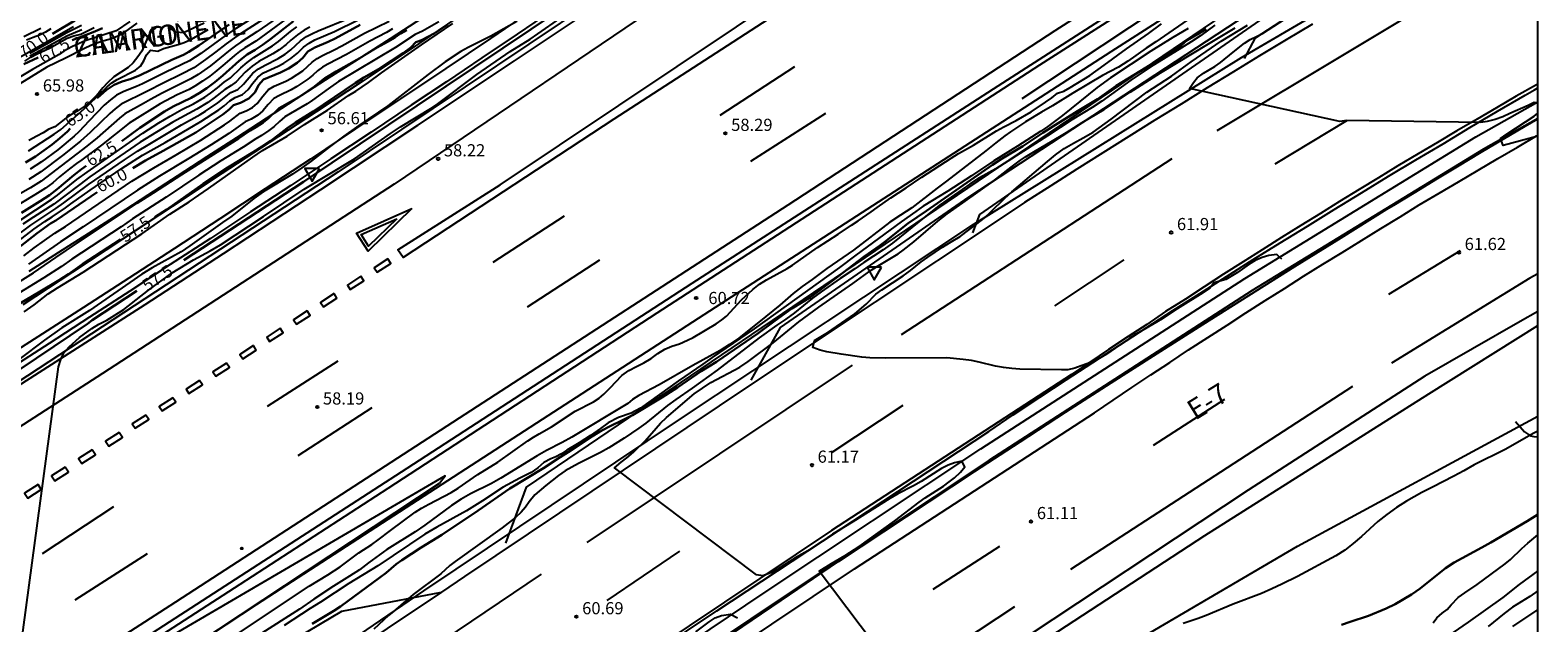
# Model space of a CAD drawing. Units: millimetres. Extents: x 587294 to 587645, y 4795540 to 4795791.
# Drawn here: x 587551 to 587644, y 4795596 to 4795633 of the extents above; entities that cross this region are included whole.
import ezdxf

# ---------------------------------------------------------------- set-up
doc = ezdxf.new("R2010")
doc.units = ezdxf.units.MM
for name, color, linetype in [('010106', 9, 'Continuous'), ('020104', 34, 'Continuous'), ('020204', 9, 'Continuous'), ('020307', 24, 'Continuous'), ('020308', 9, 'Continuous'), ('060102', 9, 'Continuous'), ('060113', 4, 'Continuous'), ('060119', 9, 'Continuous'), ('060302', 9, 'Continuous'), ('080306', 9, 'Continuous'), ('080312', 8, 'Continuous'), ('260101', 9, 'Continuous'), ('260205', 9, 'Continuous'), ('270204', 9, 'Continuous')]:
    doc.layers.add(name, color=color, linetype=linetype)
doc.layers.add('020105', color=24, linetype='Continuous', lineweight=30)
doc.styles.add('ARIAL', font='ARIAL.TTF', dxfattribs={"height": 1})
doc.styles.add('ARIALI', font='ARIALI.TTF', dxfattribs={"height": 1})

# ---------------------------------------------------------------- blocks, each defined once
blk = doc.blocks.new('REIND')
blk.add_circle((0, 0), 0.055)
blk = doc.blocks.new('COTAPU')
blk.add_circle((0, 0), 0.075)
blk = doc.blocks.new('SETRA')
at = {"linetype": 'Continuous'}
blk.add_lwpolyline([(0.451, 0.26), (-0.45, 0.26), (-0.001, -0.52)], close=True, dxfattribs=at)

msp = doc.modelspace()

# ---------------------------------------------------------------- linework, layer by layer
at = {"layer": '010106', "flags": 128}
msp.add_lwpolyline([(587294.043, 4795540.081), (587644.033, 4795540.073), (587644.038, 4795790.066), (587294.048, 4795790.074)], close=True, dxfattribs=at)
at = {"layer": '020104', "flags": 128}
for points, elevation in [([(587612.188, 4795628.617), (587635.378, 4795643.991), (587636.344, 4795644.492), (587644.035, 4795649.354)], 59.5), ([(587644.035, 4795646.917), (587643.673, 4795646.688), (587581.558, 4795604.647), (587580.283, 4795601.193)], 60.5), ([(587595.462, 4795611.239), (587597.258, 4795614.486), (587608.929, 4795622.556), (587644.035, 4795645.592)], 61), ([(587609.143, 4795620.331), (587609.579, 4795621.474), (587636.526, 4795640.132), (587638.632, 4795641.385), (587640.37, 4795642.47), (587641.409, 4795643.165), (587644.035, 4795644.75)], 61.5), ([(587625.922, 4795631.089), (587626.594, 4795632.358), (587644.035, 4795643.699)], 62), ([(587548.767, 4795619.173), (587550.967, 4795620.813), (587552.517, 4795621.833), (587553.017, 4795622.183), (587554.537, 4795623.313), (587556.747, 4795624.833), (587557.557, 4795625.363), (587558.217, 4795625.773), (587560.277, 4795626.993), (587561.427, 4795627.633), (587561.767, 4795627.843), (587562.517, 4795628.353), (587563.317, 4795628.993), (587563.757, 4795629.182), (587564.097, 4795629.512), (587564.687, 4795630.182), (587565.027, 4795630.442), (587565.437, 4795630.682), (587566.237, 4795631.092), (587566.677, 4795631.362), (587567.027, 4795631.632), (587567.627, 4795632.172), (587567.997, 4795632.442), (587568.357, 4795632.632), (587568.717, 4795632.792), (587570.637, 4795633.582)], 61), ([(587566.517, 4795633.822), (587564.937, 4795632.742), (587563.937, 4795632.102), (587563.607, 4795631.872), (587563.287, 4795631.632), (587562.057, 4795630.632), (587561.307, 4795630.103), (587560.857, 4795629.833), (587559.077, 4795628.953), (587558.367, 4795628.563), (587557.937, 4795628.303), (587556.777, 4795627.673), (587556.437, 4795627.403), (587555.077, 4795626.203), (587554.437, 4795625.673), (587551.617, 4795623.513), (587550.957, 4795623.103), (587549.287, 4795622.173)], 63.5), ([(587566.717, 4795633.512), (587565.177, 4795632.382), (587564.857, 4795632.162), (587564.187, 4795631.752), (587563.867, 4795631.522), (587563.547, 4795631.272), (587562.947, 4795630.752), (587562.337, 4795630.252), (587562.017, 4795630.003), (587561.567, 4795629.683), (587561.097, 4795629.383), (587560.747, 4795629.183), (587560.017, 4795628.843), (587559.317, 4795628.483), (587558.967, 4795628.283), (587557.037, 4795627.093), (587555.337, 4795625.743), (587554.117, 4795624.833), (587553.797, 4795624.613), (587553.357, 4795624.273), (587552.747, 4795623.783), (587552.327, 4795623.423), (587551.877, 4795623.093), (587551.227, 4795622.673), (587549.547, 4795621.673)], 63), ([(587557.077, 4795633.373), (587556.247, 4795632.803), (587554.317, 4795632.173), (587553.507, 4795631.813), (587553.008, 4795631.533), (587552.718, 4795631.333), (587551.068, 4795630.403), (587549.578, 4795629.513)], 67), ([(587549.757, 4795590.324), (587552.687, 4795612.073), (587552.827, 4795612.513), (587553.017, 4795612.933), (587553.337, 4795613.293), (587553.977, 4795613.873), (587554.747, 4795614.433), (587555.177, 4795614.693), (587555.657, 4795614.943), (587556.707, 4795615.613), (587558.247, 4795616.793), (587559.707, 4795617.863), (587561.017, 4795618.673), (587562.047, 4795619.223), (587562.677, 4795619.603), (587565.337, 4795621.333), (587567.857, 4795623.023), (587570.967, 4795624.902), (587573.187, 4795626.462), (587573.797, 4795626.872), (587575.767, 4795628.062), (587576.097, 4795628.282), (587578.507, 4795630.102), (587580.577, 4795631.512), (587581.817, 4795632.292), (587583.707, 4795633.602)], 58), ([(587549.907, 4795619.603), (587551.147, 4795620.553), (587551.827, 4795621.023), (587552.287, 4795621.313), (587553.117, 4795621.873), (587553.447, 4795622.123), (587554.637, 4795622.963), (587556.547, 4795624.273), (587557.877, 4795625.133), (587559.257, 4795625.913), (587561.467, 4795627.203), (587562.587, 4795627.923), (587562.907, 4795628.163), (587563.257, 4795628.473), (587563.597, 4795628.673), (587564.037, 4795628.862), (587564.387, 4795629.182), (587564.667, 4795629.552), (587564.987, 4795629.932), (587565.337, 4795630.202), (587566.247, 4795630.612), (587566.587, 4795630.792), (587567.027, 4795631.082), (587567.437, 4795631.422), (587567.817, 4795631.792), (587568.157, 4795632.042), (587568.507, 4795632.232), (587569.727, 4795632.762), (587571.177, 4795633.472)], 60.5), ([(587580.977, 4795633.372), (587579.377, 4795632.462), (587577.987, 4795631.772), (587577.517, 4795631.512), (587576.557, 4795630.892), (587575.517, 4795630.112), (587573.027, 4795628.162), (587571.237, 4795626.952), (587570.297, 4795626.292), (587569.397, 4795625.622), (587568.277, 4795624.753), (587567.717, 4795624.353), (587567.127, 4795623.963), (587565.317, 4795622.853), (587564.737, 4795622.443), (587563.377, 4795621.353), (587562.807, 4795620.963), (587560.797, 4795619.523), (587560.247, 4795619.153), (587558.467, 4795618.183), (587557.817, 4795617.793), (587554.587, 4795615.543), (587552.887, 4795614.463), (587551.807, 4795613.713), (587550.227, 4795612.513)], 57), ([(587550.547, 4795618.923), (587551.177, 4795619.403), (587552.457, 4795620.323), (587553.117, 4795620.733), (587557.217, 4795623.523), (587558.567, 4795624.353), (587559.947, 4795625.143), (587561.467, 4795626.043), (587562.937, 4795626.993), (587563.257, 4795627.213), (587563.897, 4795627.713), (587564.267, 4795627.863), (587564.657, 4795628.073), (587564.957, 4795628.322), (587565.297, 4795628.762), (587565.647, 4795629.182), (587565.997, 4795629.372), (587566.727, 4795629.692), (587567.077, 4795629.872), (587567.427, 4795630.092), (587567.767, 4795630.332), (587568.067, 4795630.592), (587568.337, 4795630.872), (587568.647, 4795631.092), (587568.987, 4795631.282), (587569.707, 4795631.622), (587570.177, 4795631.872), (587571.587, 4795632.662), (587573.107, 4795633.392)], 59.5), ([(587566.317, 4795634.132), (587563.687, 4795632.462), (587563.027, 4795631.992), (587562.397, 4795631.492), (587561.767, 4795631.022), (587561.037, 4795630.523), (587560.267, 4795630.113), (587559.177, 4795629.593), (587558.127, 4795629.043), (587556.557, 4795628.273), (587556.177, 4795627.983), (587555.857, 4795627.693), (587555.287, 4795627.163), (587554.637, 4795626.523), (587554.047, 4795625.983), (587552.927, 4795625.103), (587551.587, 4795624.093), (587550.857, 4795623.633)], 64), ([(587564.457, 4795633.452), (587563.447, 4795632.812), (587562.767, 4795632.352), (587561.477, 4795631.402), (587560.777, 4795630.943), (587559.307, 4795630.243), (587557.877, 4795629.533), (587557.487, 4795629.353), (587556.717, 4795629.053), (587556.267, 4795628.823), (587555.887, 4795628.543), (587555.507, 4795628.213), (587554.567, 4795627.253), (587553.927, 4795626.573), (587553.647, 4795626.303), (587552.637, 4795625.463), (587551.637, 4795624.713), (587550.927, 4795624.253)], 64.5), ([(587622.926, 4795633.831), (587620.446, 4795632.121), (587619.856, 4795631.731), (587618.716, 4795630.921), (587618.136, 4795630.561), (587617.146, 4795630.041), (587615.316, 4795628.951), (587614.056, 4795628.171), (587613.386, 4795627.781), (587612.406, 4795627.182), (587611.466, 4795626.562), (587611.126, 4795626.322), (587610.556, 4795625.882), (587609.956, 4795625.392), (587607.526, 4795623.522), (587606.936, 4795623.092), (587605.386, 4795621.872), (587604.686, 4795621.432), (587604.026, 4795620.992), (587601.766, 4795619.272), (587600.136, 4795618.142), (587599.226, 4795617.452), (587598.606, 4795617.022), (587598.056, 4795616.592), (587597.226, 4795615.872), (587596.366, 4795615.162), (587594.686, 4795613.832), (587594.126, 4795613.442), (587593.546, 4795613.082), (587591.846, 4795612.152), (587589.776, 4795610.962), (587588.516, 4795610.292), (587588.136, 4795610.043), (587587.836, 4795609.813), (587584.376, 4795607.723), (587583.786, 4795607.393), (587582.826, 4795606.913), (587582.236, 4795606.583), (587580.006, 4795605.193), (587579.426, 4795604.863), (587578.126, 4795604.223), (587577.546, 4795603.893), (587576.956, 4795603.503), (587575.296, 4795602.293), (587574.716, 4795601.893), (587572.946, 4795600.793), (587571.816, 4795599.983), (587571.266, 4795599.553), (587570.646, 4795599.143), (587569.656, 4795598.533), (587568.446, 4795597.733), (587567.556, 4795597.123), (587565.016, 4795595.483)], 59), ([(587644.035, 4795628.313), (587643.805, 4795628.371), (587643.445, 4795628.191), (587642.315, 4795627.691), (587641.875, 4795627.481), (587641.405, 4795627.321), (587640.915, 4795627.201), (587640.525, 4795627.131), (587632.245, 4795627.271), (587631.815, 4795627.201), (587622.535, 4795629.231), (587622.765, 4795629.601), (587622.995, 4795629.901), (587623.385, 4795630.181), (587624.085, 4795630.601), (587624.445, 4795630.851), (587625.215, 4795631.481), (587625.925, 4795632.031), (587626.275, 4795632.251), (587626.665, 4795632.441), (587627.025, 4795632.641), (587629.415, 4795634.171)], 62), ([(587548.208, 4795629.993), (587553.608, 4795633.063)], 69.5), ([(587576.167, 4795633.352), (587575.167, 4795632.772), (587574.707, 4795632.572), (587573.497, 4795631.772), (587569.977, 4795629.662), (587569.327, 4795629.222), (587568.367, 4795628.522), (587568.027, 4795628.302), (587566.997, 4795627.702), (587566.657, 4795627.482), (587566.327, 4795627.202), (587566.007, 4795626.903), (587565.677, 4795626.653), (587565.207, 4795626.333), (587564.867, 4795626.133), (587564.087, 4795625.623), (587562.697, 4795624.773), (587561.337, 4795623.893), (587559.337, 4795622.543), (587557.247, 4795621.193), (587556.547, 4795620.713), (587553.497, 4795618.713), (587552.867, 4795618.263), (587551.767, 4795617.553), (587549.687, 4795616.283)], 58), ([(587549.757, 4795616.993), (587551.137, 4795617.873), (587552.517, 4795618.803), (587553.147, 4795619.253), (587554.197, 4795619.933), (587557.547, 4795622.173), (587558.547, 4795622.803), (587560.287, 4795623.933), (587563.807, 4795626.153), (587564.537, 4795626.653), (587564.897, 4795626.843), (587565.337, 4795627.133), (587565.657, 4795627.383), (587566.317, 4795628.052), (587567.707, 4795628.822), (587568.487, 4795629.352), (587569.147, 4795629.892), (587569.817, 4795630.302), (587571.587, 4795631.302), (587572.367, 4795631.762), (587573.047, 4795632.132), (587573.477, 4795632.392), (587573.817, 4795632.632), (587574.197, 4795632.842)], 58.5), ([(587557.527, 4795633.273), (587556.747, 4795632.723), (587556.297, 4795632.443), (587555.807, 4795632.263), (587555.417, 4795632.163), (587555.047, 4795632.043), (587554.667, 4795631.893), (587554.287, 4795631.713), (587553.117, 4795631.113), (587551.958, 4795630.553), (587550.018, 4795629.353)], 66.5), ([(587550.307, 4795621.123), (587552.257, 4795622.383), (587552.617, 4795622.653), (587553.817, 4795623.623), (587554.447, 4795624.083), (587557.897, 4795626.483), (587558.877, 4795627.113), (587559.567, 4795627.533), (587560.297, 4795627.943), (587561.007, 4795628.293), (587561.707, 4795628.703), (587562.067, 4795628.953), (587562.507, 4795629.283), (587562.917, 4795629.632), (587563.297, 4795629.892), (587563.937, 4795630.512), (587564.327, 4795630.852), (587564.747, 4795631.142), (587565.897, 4795631.862), (587566.267, 4795632.132), (587567.017, 4795632.752), (587567.407, 4795633.052)], 62), ([(587568.197, 4795633.032), (587567.847, 4795632.832), (587567.447, 4795632.552), (587567.027, 4795632.212), (587566.737, 4795631.952), (587566.297, 4795631.622), (587565.907, 4795631.372), (587565.057, 4795630.902), (587564.637, 4795630.612), (587564.207, 4795630.252), (587563.657, 4795629.652), (587563.337, 4795629.422), (587562.947, 4795629.173), (587562.297, 4795628.653), (587561.907, 4795628.383), (587561.217, 4795627.963), (587559.747, 4795627.163), (587557.727, 4795625.923), (587554.617, 4795623.783), (587553.987, 4795623.323), (587552.387, 4795622.103), (587551.137, 4795621.303), (587550.487, 4795620.863)], 61.5), ([(587550.543, 4795632.456), (587551.594, 4795632.954)], 71), ([(587550.567, 4795615.463), (587551.167, 4795615.893), (587552.047, 4795616.563), (587552.617, 4795616.943), (587554.207, 4795617.913), (587557.827, 4795620.273), (587559.557, 4795621.483), (587560.757, 4795622.253), (587561.947, 4795623.063), (587564.677, 4795625.003), (587565.277, 4795625.403), (587566.807, 4795626.293), (587567.877, 4795627.022), (587569.287, 4795627.902), (587570.587, 4795628.802), (587571.037, 4795629.082), (587571.817, 4795629.612), (587572.637, 4795630.212), (587575.097, 4795631.942), (587577.027, 4795633.242)], 57), ([(587550.598, 4795630.933), (587550.978, 4795631.173), (587551.358, 4795631.373), (587552.118, 4795631.733), (587553.218, 4795632.343), (587553.618, 4795632.483), (587554.057, 4795632.593), (587554.877, 4795632.993)], 68), ([(587552.208, 4795632.913), (587551.868, 4795632.713), (587551.498, 4795632.533), (587551.118, 4795632.393), (587550.698, 4795632.213)], 70.5), ([(587550.835, 4795625.388), (587552.418, 4795626.424), (587552.821, 4795626.709), (587554.271, 4795627.983), (587554.559, 4795628.242), (587555.678, 4795629.337), (587555.978, 4795629.582), (587556.293, 4795629.788), (587557.443, 4795630.359), (587557.735, 4795630.615), (587557.944, 4795630.946), (587558.104, 4795631.313), (587558.362, 4795631.609), (587558.82, 4795631.546), (587559.172, 4795631.716), (587560.069, 4795631.959), (587560.436, 4795632.08), (587560.886, 4795632.274), (587561.927, 4795632.871)], 65.5), ([(587573.297, 4795632.922), (587572.937, 4795632.692), (587571.897, 4795632.162), (587570.457, 4795631.342), (587569.317, 4795630.742), (587568.987, 4795630.552), (587568.667, 4795630.322), (587568.387, 4795630.052), (587568.077, 4795629.812), (587567.397, 4795629.352), (587567.047, 4795629.162), (587566.327, 4795628.812), (587565.977, 4795628.612), (587565.637, 4795628.242), (587565.307, 4795627.852), (587564.997, 4795627.603), (587564.577, 4795627.353), (587564.217, 4795627.183), (587563.207, 4795626.463), (587562.107, 4795625.763), (587560.737, 4795624.913), (587558.927, 4795623.823), (587557.557, 4795622.963), (587554.207, 4795620.703), (587552.807, 4795619.783), (587550.837, 4795618.393)], 59), ([(587558.767, 4795633.062), (587558.397, 4795632.763), (587558.197, 4795632.413), (587557.817, 4795631.533), (587557.587, 4795631.183), (587557.297, 4795630.823), (587556.987, 4795630.533), (587556.097, 4795629.963), (587555.707, 4795629.583), (587555.427, 4795629.283), (587555.177, 4795628.973), (587554.907, 4795628.683), (587554.607, 4795628.393), (587554.257, 4795628.123), (587553.897, 4795627.883), (587553.507, 4795627.653), (587553.137, 4795627.403), (587552.447, 4795626.873), (587552.087, 4795626.733), (587551.737, 4795626.493), (587551.337, 4795626.293), (587550.857, 4795626.023)], 66), ([(587554.103, 4795633.129), (587553.194, 4795632.664), (587552.106, 4795632.047), (587550.909, 4795631.395)], 69), ([(587550.909, 4795631.263), (587552.147, 4795631.909), (587553.195, 4795632.497), (587554.113, 4795632.877)], 68.5), ([(587561.667, 4795633.262), (587560.397, 4795632.682), (587559.927, 4795632.722), (587559.567, 4795632.952)], 66), ([(587560.646, 4795593.544), (587568.166, 4795598.543), (587569.316, 4795599.233), (587570.076, 4795599.723), (587571.236, 4795600.583), (587572.036, 4795601.113), (587572.426, 4795601.393), (587573.186, 4795601.973), (587574.716, 4795603.093), (587575.106, 4795603.343), (587575.546, 4795603.593), (587576.936, 4795604.313), (587577.366, 4795604.573), (587578.576, 4795605.433), (587579.806, 4795606.193), (587581.666, 4795607.493), (587582.016, 4795607.723), (587582.366, 4795607.943), (587583.116, 4795608.363), (587584.596, 4795609.333), (587585.726, 4795609.913), (587586.066, 4795610.133), (587586.356, 4795610.383), (587586.746, 4795610.773), (587587.466, 4795611.542), (587587.906, 4795611.842), (587588.376, 4795612.092), (587588.836, 4795612.312), (587589.286, 4795612.572), (587589.686, 4795612.882), (587590.116, 4795613.152), (587590.566, 4795613.332), (587591.026, 4795613.492), (587591.526, 4795613.712), (587591.866, 4795613.882), (587593.296, 4795614.722), (587593.636, 4795614.962), (587593.926, 4795615.202), (587594.866, 4795616.192), (587595.556, 4795616.842), (587595.966, 4795617.172), (587596.406, 4795617.432), (587597.686, 4795618.142), (587598.006, 4795618.342), (587599.546, 4795619.422), (587600.836, 4795620.252), (587601.646, 4795620.812), (587602.056, 4795621.072), (587602.866, 4795621.622), (587603.236, 4795621.902), (587604.076, 4795622.492), (587605.026, 4795623.102), (587605.996, 4795623.772), (587607.806, 4795624.942), (587608.256, 4795625.222), (587609.196, 4795625.742), (587610.616, 4795626.632), (587611.056, 4795626.882), (587611.816, 4795627.272), (587612.746, 4795627.791), (587613.636, 4795628.391), (587614.026, 4795628.671), (587614.366, 4795628.951), (587614.756, 4795629.071), (587615.166, 4795629.301), (587616.366, 4795630.041), (587617.266, 4795630.681), (587618.636, 4795631.691), (587619.986, 4795632.641), (587620.796, 4795633.231)], 58.5), ([(587622.446, 4795632.941), (587621.496, 4795632.381), (587620.146, 4795631.551), (587617.646, 4795629.901), (587616.816, 4795629.301), (587614.676, 4795627.581), (587613.776, 4795626.901), (587613.336, 4795626.602), (587611.906, 4795625.682), (587610.446, 4795624.782), (587609.066, 4795623.852), (587607.596, 4795622.912), (587606.086, 4795621.972), (587605.616, 4795621.652), (587604.716, 4795621.012), (587601.926, 4795618.962), (587600.916, 4795618.202), (587595.636, 4795614.412), (587593.046, 4795612.642), (587592.466, 4795612.222), (587590.976, 4795611.202), (587588.616, 4795609.523), (587588.04, 4795609.208), (587587.272, 4795608.947), (587586.622, 4795608.612), (587586.15, 4795608.256), (587585.538, 4795607.829), (587584.834, 4795607.371), (587584.081, 4795606.933), (587583.746, 4795606.708), (587583.383, 4795606.523), (587583.082, 4795606.4), (587582.645, 4795606.161), (587582.289, 4795605.832), (587581.876, 4795605.553), (587581.166, 4795605.203), (587580.136, 4795604.643), (587578.866, 4795603.793), (587577.876, 4795603.173), (587576.046, 4795602.183), (587575.296, 4795601.743), (587572.396, 4795599.793), (587570.606, 4795598.693), (587568.856, 4795597.543), (587568.226, 4795597.153), (587566.616, 4795596.103)], 59.5), ([(587624.096, 4795633.151), (587623.216, 4795632.501), (587622.636, 4795632.111), (587622.026, 4795631.751), (587620.096, 4795630.561), (587618.896, 4795629.761), (587617.106, 4795628.461), (587616.516, 4795628.071), (587615.266, 4795627.301), (587613.756, 4795626.312), (587610.556, 4795624.292), (587609.566, 4795623.732), (587608.956, 4795623.332), (587607.076, 4795622.022), (587606.236, 4795621.372), (587604.186, 4795619.702), (587603.616, 4795619.282), (587602.406, 4795618.502), (587601.856, 4795618.112), (587600.956, 4795617.512), (587599.786, 4795616.702), (587599.236, 4795616.302), (587598.136, 4795615.392), (587597.606, 4795615.002), (587597.046, 4795614.632), (587595.946, 4795613.852), (587593.366, 4795611.852), (587591.816, 4795610.752), (587590.796, 4795610.052), (587590.296, 4795609.672), (587588.946, 4795608.583), (587588.526, 4795608.273), (587587.606, 4795607.663), (587586.666, 4795607.073), (587586.156, 4795606.783), (587584.786, 4795606.113), (587583.966, 4795605.653), (587583.566, 4795605.373), (587582.776, 4795604.743), (587582.106, 4795604.173), (587581.736, 4795603.743), (587581.526, 4795603.413), (587581.246, 4795603.093), (587580.896, 4795602.773), (587580.076, 4795602.133), (587577.176, 4795600.063), (587576.856, 4795599.813), (587576.286, 4795599.303), (587574.586, 4795598.023), (587574.266, 4795597.763), (587573.366, 4795596.973), (587573.056, 4795596.733), (587572.146, 4795595.883)], 60.5), ([(587605.605, 4795591.583), (587599.665, 4795599.463), (587600.415, 4795599.933), (587601.255, 4795600.423), (587602.125, 4795600.992), (587604.325, 4795602.562), (587605.825, 4795603.722), (587606.205, 4795603.992), (587607.335, 4795604.712), (587607.685, 4795604.962), (587608.005, 4795605.222), (587608.385, 4795605.572), (587608.655, 4795605.902), (587608.475, 4795606.252), (587608.005, 4795606.142), (587607.625, 4795606.002), (587607.215, 4795605.792), (587605.945, 4795604.992), (587605.475, 4795604.732), (587604.505, 4795604.232), (587604.015, 4795603.942), (587601.726, 4795602.502), (587600.486, 4795601.742), (587599.096, 4795600.803), (587598.246, 4795600.333), (587597.056, 4795599.573), (587596.666, 4795599.353), (587596.176, 4795599.183), (587595.776, 4795599.243), (587587.006, 4795605.843), (587587.426, 4795606.193), (587587.786, 4795606.453), (587588.186, 4795606.793), (587588.916, 4795607.503), (587589.866, 4795608.583), (587590.226, 4795608.942), (587591.946, 4795610.402), (587592.956, 4795611.102), (587594.746, 4795612.042), (587595.266, 4795612.402), (587596.816, 4795613.552), (587598.406, 4795614.852), (587599.626, 4795615.752), (587601.726, 4795617.202), (587602.866, 4795618.022), (587603.186, 4795618.232), (587604.526, 4795619.042), (587604.846, 4795619.272), (587605.496, 4795619.782), (587606.986, 4795621.052), (587607.566, 4795621.502), (587608.526, 4795622.192), (587610.386, 4795623.492), (587611.506, 4795624.392), (587612.086, 4795624.812), (587612.406, 4795625.032), (587613.016, 4795625.402), (587613.966, 4795625.952), (587614.926, 4795626.531), (587615.896, 4795627.141), (587617.266, 4795627.951), (587618.866, 4795629.011), (587620.726, 4795630.201), (587623.696, 4795632.001), (587625.355, 4795632.981)], 61), ([(587628.235, 4795618.711), (587627.925, 4795619.001), (587627.435, 4795618.941), (587627.015, 4795618.811), (587626.585, 4795618.621), (587626.205, 4795618.391), (587625.485, 4795617.891), (587624.765, 4795617.462), (587624.025, 4795617.252), (587623.775, 4795616.912), (587623.355, 4795616.622), (587621.755, 4795615.652), (587620.845, 4795615.032), (587619.635, 4795614.332), (587619.215, 4795614.072), (587618.805, 4795613.812), (587617.395, 4795612.842), (587617.055, 4795612.642), (587616.245, 4795612.282), (587615.835, 4795612.122), (587615.435, 4795611.992), (587615.015, 4795611.892), (587614.625, 4795611.872), (587612.055, 4795611.932), (587611.555, 4795611.962), (587611.035, 4795612.022), (587610.555, 4795612.112), (587609.545, 4795612.352), (587609.056, 4795612.452), (587608.556, 4795612.522), (587607.536, 4795612.612), (587603.726, 4795612.602), (587602.776, 4795612.622), (587602.296, 4795612.662), (587601.006, 4795612.842), (587600.136, 4795613.002), (587599.726, 4795613.102), (587599.256, 4795613.262), (587599.376, 4795613.682), (587600.196, 4795614.192), (587601.866, 4795615.342), (587602.556, 4795615.942), (587603.156, 4795616.542), (587603.516, 4795616.822), (587604.836, 4795617.672), (587605.306, 4795618.002), (587605.956, 4795618.542), (587606.356, 4795618.842), (587607.266, 4795619.452), (587607.816, 4795619.772), (587608.356, 4795620.112), (587609.386, 4795620.882), (587609.836, 4795621.242), (587610.256, 4795621.622), (587611.096, 4795622.462), (587611.556, 4795622.872), (587613.766, 4795624.742), (587614.256, 4795625.142), (587614.796, 4795625.542), (587615.356, 4795625.871), (587615.966, 4795626.191), (587616.576, 4795626.551), (587617.686, 4795627.341), (587619.886, 4795629.021), (587621.406, 4795630.001), (587621.726, 4795630.221), (587622.626, 4795630.891), (587624.485, 4795632.161), (587626.105, 4795633.141)], 61.5), ([(587644.035, 4795626.307), (587641.895, 4795625.731), (587641.725, 4795626.151), (587642.135, 4795626.451), (587643.805, 4795627.531), (587644.035, 4795627.71)], 62), ([(587642.665, 4795608.692), (587643.211, 4795608.066), (587643.589, 4795607.812), (587643.796, 4795607.759), (587644.034, 4795607.754)], 61), ([(587644.034, 4795608.09), (587643.794, 4795607.971), (587642.014, 4795606.971), (587640.104, 4795606.012), (587639.464, 4795605.642), (587638.855, 4795605.312), (587637.525, 4795604.652), (587636.875, 4795604.312), (587635.925, 4795603.772), (587635.315, 4795603.392), (587634.705, 4795602.962), (587634.165, 4795602.522), (587633.145, 4795601.592), (587632.625, 4795601.162), (587632.115, 4795600.762), (587631.565, 4795600.402), (587629.205, 4795599.142), (587628.235, 4795598.652), (587627.615, 4795598.362), (587626.975, 4795598.092), (587625.225, 4795597.422), (587623.545, 4795596.732), (587623.055, 4795596.542), (587622.125, 4795596.242)], 61), ([(587557.107, 4795592.254), (587576.216, 4795604.893), (587576.566, 4795605.333), (587551.007, 4795590.404)], 58), ([(587637.584, 4795596.272), (587637.804, 4795596.582), (587638.134, 4795596.872), (587638.444, 4795597.102), (587638.694, 4795597.392), (587639.124, 4795597.832), (587639.524, 4795598.122), (587640.284, 4795598.632), (587642.014, 4795599.912), (587642.344, 4795600.182), (587643.044, 4795600.862), (587643.414, 4795601.192), (587644.034, 4795601.703)], 59), ([(587644.034, 4795599.473), (587642.889, 4795598.643), (587641.883, 4795597.84), (587639.728, 4795596.309), (587638.806, 4795595.672)], 58), ([(587644.034, 4795598.242), (587643.534, 4795597.902), (587642.464, 4795597.232), (587641.954, 4795596.852), (587640.974, 4795596.042)], 57), ([(587644.034, 4795597.1), (587642.474, 4795596.052)], 56), ([(587592.046, 4795595.713), (587592.856, 4795596.333), (587593.236, 4795596.573), (587593.616, 4795596.723), (587594.186, 4795596.803), (587594.616, 4795596.583)], 60.5)]:
    msp.add_lwpolyline(points, dxfattribs=dict(at, elevation=elevation))
at = {"layer": '020105', "flags": 128}
for points, elevation in [([(587585.275, 4795635.159), (587584.007, 4795634.272), (587583.627, 4795634.062), (587567.817, 4795623.483), (587560.422, 4795618.653)], 57.5), ([(587552.299, 4795632.607), (587552.508, 4795632.743), (587553.698, 4795633.433)], 70), ([(587567.187, 4795633.402), (587565.787, 4795632.302), (587565.317, 4795631.952), (587564.817, 4795631.622), (587564.327, 4795631.332), (587563.837, 4795630.952), (587562.827, 4795630.032), (587562.327, 4795629.623), (587561.837, 4795629.253), (587561.367, 4795628.943), (587560.877, 4795628.663), (587559.767, 4795628.133), (587559.227, 4795627.823), (587557.707, 4795626.813), (587556.582, 4795625.996)], 62.5), ([(587553.528, 4795632.212), (587554.827, 4795632.723), (587555.397, 4795632.963)], 67.5), ([(587555.077, 4795628.65), (587555.627, 4795629.143), (587556.117, 4795629.473), (587556.607, 4795629.673), (587557.157, 4795629.833), (587557.727, 4795630.063), (587559.687, 4795631.003), (587560.397, 4795631.313), (587560.737, 4795631.492), (587561.337, 4795631.882), (587563.227, 4795633.192)], 65), ([(587557.261, 4795624.316), (587558.047, 4795624.803), (587559.137, 4795625.383), (587561.157, 4795626.533), (587562.837, 4795627.633), (587563.227, 4795627.943), (587563.497, 4795628.213), (587563.927, 4795628.363), (587564.437, 4795628.612), (587564.817, 4795629.012), (587565.037, 4795629.452), (587565.347, 4795629.792), (587566.397, 4795630.222), (587566.887, 4795630.462), (587567.417, 4795630.822), (587567.767, 4795631.132), (587568.087, 4795631.512), (587568.507, 4795631.762), (587569.327, 4795632.112), (587569.757, 4795632.322), (587571.317, 4795633.172)], 60), ([(587558.628, 4795621.309), (587559.377, 4795621.783), (587561.617, 4795623.363), (587563.147, 4795624.373), (587564.707, 4795625.303), (587565.267, 4795625.653), (587565.787, 4795626.003), (587566.797, 4795626.782), (587567.307, 4795627.132), (587568.417, 4795627.822), (587571.017, 4795629.592), (587571.527, 4795629.912), (587572.577, 4795630.522), (587573.957, 4795631.422), (587574.437, 4795631.772), (587574.747, 4795632.102), (587575.107, 4795632.212), (587575.877, 4795632.622), (587576.708, 4795633.186)], 57.5), ([(587568.336, 4795596.203), (587569.686, 4795597.013), (587570.086, 4795597.283), (587572.526, 4795599.063), (587572.906, 4795599.353), (587573.526, 4795599.883), (587573.876, 4795600.133), (587575.076, 4795600.913), (587576.346, 4795601.703), (587578.596, 4795603.213), (587580.556, 4795604.553), (587582.636, 4795605.823), (587583.666, 4795606.493), (587584.156, 4795606.793), (587585.606, 4795607.763), (587586.086, 4795608.063), (587586.616, 4795608.353), (587587.626, 4795608.833), (587588.136, 4795609.093), (587589.946, 4795610.172), (587590.906, 4795610.792), (587592.366, 4795611.792), (587593.306, 4795612.382), (587595.876, 4795614.122), (587596.916, 4795614.912), (587597.966, 4795615.662), (587599.116, 4795616.362), (587600.776, 4795617.592), (587602.436, 4795618.882), (587603.386, 4795619.532), (587603.706, 4795619.772), (587605.126, 4795620.902), (587606.286, 4795621.682), (587610.356, 4795624.522), (587610.956, 4795624.912), (587612.226, 4795625.672), (587613.476, 4795626.512), (587614.076, 4795626.891), (587615.606, 4795627.831), (587616.236, 4795628.201), (587616.836, 4795628.581), (587617.996, 4795629.401), (587621.236, 4795631.381), (587621.816, 4795631.721), (587622.379, 4795632.226), (587623.55, 4795632.897)], 60), ([(587550.538, 4795630.733), (587551.421, 4795631.154)], 67.5), ([(587550.637, 4795624.663), (587551.257, 4795625.033), (587552.287, 4795625.783), (587552.767, 4795626.173), (587553.237, 4795626.593), (587553.402, 4795626.772)], 65), ([(587550.387, 4795621.563), (587551.557, 4795622.283), (587552.117, 4795622.653), (587552.607, 4795623.033), (587553.617, 4795623.883), (587554.107, 4795624.263), (587554.386, 4795624.457)], 62.5), ([(587555.064, 4795622.84), (587552.517, 4795621.093), (587552.177, 4795620.903), (587551.367, 4795620.323), (587550.117, 4795619.353)], 60), ([(587556.509, 4795619.917), (587554.157, 4795618.393), (587553.287, 4795617.783), (587552.727, 4795617.423), (587551.557, 4795616.713), (587550.287, 4795615.983)], 57.5), ([(587557.523, 4795616.76), (587554.757, 4795614.953), (587554.467, 4795614.713), (587540.897, 4795605.604), (587534.457, 4795601.374), (587530.067, 4795598.464), (587526.667, 4795595.934)], 57.5), ([(587644.034, 4795602.95), (587643.374, 4795602.542), (587641.144, 4795601.232), (587640.584, 4795600.912), (587638.874, 4795599.992), (587638.344, 4795599.642), (587636.764, 4795598.382), (587636.244, 4795598.012), (587635.234, 4795597.422), (587634.674, 4795597.152), (587633.574, 4795596.712), (587632.444, 4795596.342), (587631.915, 4795596.152)], 60)]:
    msp.add_lwpolyline(points, dxfattribs=dict(at, elevation=elevation))
at = {"layer": '060102'}
for points in [[(587437.829, 4795540.078, 54.34), (587444.039, 4795543.268, 54.468), (587453.719, 4795548.657, 54.918), (587466.038, 4795555.917, 55.608), (587478.068, 4795563.396, 56.028), (587490.938, 4795571.766, 56.588), (587503.548, 4795580.195, 56.908), (587515.578, 4795588.375, 57.138), (587527.467, 4795596.224, 57.358), (587539.907, 4795604.334, 57.488), (587558.027, 4795615.903, 57.878), (587562.877, 4795619.063, 57.968), (587568.887, 4795623.013, 58.068), (587574.877, 4795626.972, 58.138), (587580.847, 4795630.952, 58.118), (587586.827, 4795634.952, 58.098), (587591.667, 4795638.352, 58.098), (587598.776, 4795643.391, 58.098), (587605.876, 4795648.441, 58.088), (587612.966, 4795653.521, 58.068), (587620.026, 4795658.62, 58.038), (587634.576, 4795669.68, 57.708), (587644.036, 4795677.379, 57.379)], [(587470.11, 4795540.077, 55.939), (587477.768, 4795544.357, 56.198), (587494.588, 4795554.286, 56.538), (587508.757, 4795563.376, 56.988), (587523.897, 4795572.855, 57.498), (587540.197, 4795583.494, 57.628), (587556.797, 4795594.574, 57.928), (587574.216, 4795605.823, 58.158), (587591.806, 4795617.232, 58.188), (587610.716, 4795629.411, 58.328), (587627.746, 4795640.371, 58.368), (587642.885, 4795650.1, 58.268), (587644.035, 4795650.84, 58.249)], [(587630.125, 4795633.201, 62.228), (587628.495, 4795632.241, 62.178), (587626.845, 4795631.261, 62.118), (587625.245, 4795630.271, 61.978), (587623.625, 4795629.281, 62.008), (587622.005, 4795628.281, 61.968), (587620.386, 4795627.281, 61.918), (587618.776, 4795626.281, 61.868), (587617.166, 4795625.271, 61.828), (587615.566, 4795624.252, 61.778), (587613.966, 4795623.232, 61.728), (587612.346, 4795622.202, 61.678), (587610.766, 4795621.162, 61.638), (587595.416, 4795610.952, 61.248), (587577.756, 4795599.123, 60.548), (587576.331, 4795598.17, 60.493)], [(587574.666, 4795584.504, 60.248), (587593.346, 4795597.013, 60.738), (587610.135, 4795608.082, 61.088), (587611.645, 4795609.102, 61.138), (587613.275, 4795610.192, 61.188), (587614.915, 4795611.272, 61.238), (587616.555, 4795612.332, 61.288), (587618.205, 4795613.412, 61.338), (587619.845, 4795614.482, 61.398), (587621.495, 4795615.542, 61.448), (587623.155, 4795616.582, 61.498), (587624.815, 4795617.642, 61.548), (587626.465, 4795618.681, 61.598), (587628.135, 4795619.721, 61.638), (587629.805, 4795620.751, 61.648), (587631.465, 4795621.781, 61.668), (587633.145, 4795622.811, 61.688), (587634.825, 4795623.821, 61.698), (587636.495, 4795624.831, 61.718), (587638.185, 4795625.831, 61.738), (587639.845, 4795626.831, 61.748), (587641.555, 4795627.831, 61.768), (587643.255, 4795628.831, 61.788), (587643.825, 4795629.161, 61.798), (587644.035, 4795629.284, 61.802)], [(587590.716, 4795593.183, 60.588), (587597.316, 4795597.643, 60.728), (587600.845, 4795600.053, 60.798), (587603.655, 4795601.912, 60.898), (587606.445, 4795603.762, 60.998), (587609.255, 4795605.612, 61.098), (587612.065, 4795607.442, 61.198), (587614.875, 4795609.262, 61.298), (587617.695, 4795611.082, 61.248), (587620.525, 4795612.892, 61.438), (587623.345, 4795614.682, 61.508), (587626.195, 4795616.472, 61.578), (587629.035, 4795618.251, 61.648), (587631.885, 4795620.031, 61.708), (587634.715, 4795621.791, 61.778), (587635.145, 4795622.041, 61.788), (587636.495, 4795622.861, 61.808), (587637.835, 4795623.681, 61.828), (587639.185, 4795624.491, 61.848), (587640.545, 4795625.301, 61.868), (587641.895, 4795626.111, 61.888), (587643.255, 4795626.911, 61.908), (587644.035, 4795627.371, 61.914)], [(587644.035, 4795615.482, 61.411), (587642.945, 4795614.861, 61.398), (587637.065, 4795611.491, 61.338), (587626.145, 4795604.452, 61.188), (587611.095, 4795594.512, 60.908), (587607.305, 4795592.003, 60.818), (587603.505, 4795589.483, 60.728), (587599.705, 4795586.953, 60.638), (587595.915, 4795584.413, 60.548), (587592.135, 4795581.853, 60.468), (587588.345, 4795579.283, 60.388), (587584.595, 4795576.704, 60.308), (587583.835, 4795576.164, 60.288), (587577.318, 4795571.779, 60.174)], [(587577.318, 4795571.779, 60.174), (587598.465, 4795582.783, 60.298), (587613.955, 4795592.082, 60.718), (587629.195, 4795601.012, 60.978), (587644.034, 4795609.018, 61.208)], [(587477.356, 4795540.077, 56.803), (587482.658, 4795543.227, 56.968), (587500.587, 4795553.836, 57.898), (587517.927, 4795564.915, 58.358), (587533.047, 4795573.945, 58.998), (587548.187, 4795583.564, 59.358), (587561.196, 4795591.664, 60.058), (587570.176, 4795597.003, 60.378), (587576.331, 4795598.17, 60.493)], [(587576.331, 4795598.17, 60.493), (587562.966, 4795589.234, 59.978), (587548.467, 4795579.474, 59.408), (587537.167, 4795572.025, 58.958), (587526.887, 4795565.205, 58.738), (587515.887, 4795558.206, 58.398), (587502.177, 4795549.896, 57.948), (587490.527, 4795543.017, 57.308), (587485.208, 4795540.077, 57)]]:
    msp.add_polyline3d(points, dxfattribs=at)
at = {"layer": '060113'}
for points in [[(587473.916, 4795540.077, 56.071), (587474.938, 4795540.667, 56.118), (587491.698, 4795550.586, 56.568), (587509.027, 4795561.506, 57.018), (587525.967, 4795572.205, 57.548), (587540.407, 4795581.624, 57.658), (587552.817, 4795589.454, 57.808), (587564.916, 4795597.413, 57.888), (587580.416, 4795607.433, 58.128), (587592.896, 4795615.512, 58.178), (587606.006, 4795623.972, 58.288), (587617.686, 4795631.511, 58.228), (587631.415, 4795640.331, 58.288), (587644.035, 4795648.575, 58.152)], [(587585.01, 4795635.314, 57.258), (587583.187, 4795634.062, 57.258), (587581.007, 4795632.592, 57.258), (587578.827, 4795631.122, 57.258), (587576.647, 4795629.652, 57.258), (587574.467, 4795628.202, 57.258), (587571.987, 4795626.552, 57.198), (587569.507, 4795624.902, 57.158), (587567.027, 4795623.263, 57.108), (587564.547, 4795621.633, 57.078), (587562.067, 4795619.993, 57.048), (587559.577, 4795618.373, 57.018), (587557.087, 4795616.743, 56.998), (587554.597, 4795615.123, 56.988), (587552.107, 4795613.503, 56.978), (587549.607, 4795611.893, 56.978), (587548.78, 4795611.358, 56.982)], [(587582.147, 4795634.212, 56.608), (587579.367, 4795632.332, 56.598), (587576.597, 4795630.462, 56.588), (587573.807, 4795628.592, 56.588), (587571.027, 4795626.742, 56.578), (587568.237, 4795624.883, 56.578), (587565.437, 4795623.043, 56.568), (587562.637, 4795621.203, 56.558), (587559.837, 4795619.373, 56.558), (587557.027, 4795617.543, 56.548), (587554.217, 4795615.733, 56.538), (587551.407, 4795613.923, 56.538), (587548.587, 4795612.123, 56.448)], [(587577.277, 4795633.592, 56.708), (587574.387, 4795631.642, 56.698), (587571.497, 4795629.712, 56.688), (587568.587, 4795627.802, 56.678), (587565.677, 4795625.893, 56.668), (587562.767, 4795624.003, 56.668), (587559.697, 4795621.963, 56.588), (587556.627, 4795619.933, 56.518), (587553.547, 4795617.903, 56.468), (587550.467, 4795615.883, 56.408)], [(587575.157, 4795633.592, 57.738), (587573.157, 4795632.312, 57.738), (587571.157, 4795631.032, 57.738), (587569.157, 4795629.762, 57.738), (587567.327, 4795628.572, 57.728), (587565.497, 4795627.383, 57.718), (587563.677, 4795626.193, 57.718), (587561.847, 4795625.013, 57.708), (587560.017, 4795623.833, 57.698), (587558.187, 4795622.653, 57.698), (587556.357, 4795621.473, 57.688), (587554.527, 4795620.293, 57.678), (587552.687, 4795619.113, 57.678), (587550.857, 4795617.943, 57.668)]]:
    msp.add_polyline3d(points, dxfattribs=at)
at = {"layer": '060119'}
for points in [[(587644.036, 4795677.656, 58.357), (587644.016, 4795677.639, 58.358), (587643.016, 4795676.819, 58.408), (587642.006, 4795675.999, 58.458), (587641.006, 4795675.19, 58.518), (587639.996, 4795674.37, 58.568), (587638.966, 4795673.57, 58.618), (587638.876, 4795673.48, 58.628), (587624.806, 4795662.51, 59.078), (587609.336, 4795651.201, 58.938), (587589.587, 4795637.252, 59.078), (587569.927, 4795624.083, 58.938), (587550.097, 4795611.083, 58.798), (587539.327, 4795604.034, 58.738)], [(587470.62, 4795540.077, 56.536), (587484.778, 4795548.336, 57.238), (587505.287, 4795561.056, 57.638), (587522.217, 4795571.895, 58.058), (587538.967, 4795582.604, 58.468), (587552.587, 4795591.364, 58.558), (587563.906, 4795598.653, 58.358), (587573.046, 4795604.583, 58.218), (587589.646, 4795615.392, 58.328), (587599.716, 4795621.912, 58.368), (587613.276, 4795630.701, 58.388), (587626.656, 4795639.251, 58.378), (587636.965, 4795645.85, 58.288), (587644.035, 4795650.452, 58.203)], [(587484.759, 4795540.077, 57.804), (587488.717, 4795542.257, 57.978), (587503.467, 4795551.146, 58.348), (587519.337, 4795560.875, 58.988), (587539.907, 4795574.185, 59.978), (587575.246, 4795598.253, 61.028), (587591.036, 4795608.812, 61.398), (587609.216, 4795620.872, 61.868), (587625.745, 4795631.141, 62.588), (587641.845, 4795640.56, 63.048), (587644.035, 4795641.746, 63.101)], [(587507.119, 4795540.076, 58.659), (587520.767, 4795548.116, 59.038), (587539.016, 4795559.935, 59.758), (587546.506, 4795564.705, 60.398), (587563.026, 4795575.914, 60.788), (587581.016, 4795587.893, 61.488), (587596.206, 4795598.083, 61.918), (587609.645, 4795607.002, 62.258), (587625.935, 4795617.521, 62.678), (587640.215, 4795626.251, 62.868), (587644.035, 4795628.408, 62.926)], [(587644.035, 4795627.394, 62.919), (587640.675, 4795625.491, 62.868), (587626.405, 4795616.781, 62.678), (587610.125, 4795606.282, 62.258), (587596.696, 4795597.373, 61.918), (587581.496, 4795587.163, 61.488), (587563.516, 4795575.204, 60.788), (587546.966, 4795563.995, 60.398), (587539.436, 4795559.265, 59.758), (587521.177, 4795547.436, 59.038), (587508.663, 4795540.076, 58.691)], [(587532.996, 4795541.816, 59.498), (587541.336, 4795547.075, 59.668), (587556.036, 4795556.585, 60.128), (587569.956, 4795565.934, 60.498), (587583.495, 4795574.994, 60.808), (587596.535, 4795583.873, 61.118), (587609.895, 4795592.793, 61.408), (587623.465, 4795601.652, 61.688), (587637.315, 4795610.401, 61.838), (587644.035, 4795614.614, 61.984)]]:
    msp.add_polyline3d(points, dxfattribs=at)
at = {"layer": '260101'}
for points in [[(587644.036, 4795664.36, 57.835), (587641.286, 4795662.61, 57.908), (587629.186, 4795654.73, 58.078), (587615.786, 4795645.981, 58.228), (587602.436, 4795637.361, 58.258), (587586.966, 4795627.352, 58.158), (587573.967, 4795618.813, 58.128), (587573.637, 4795619.293, 58.128), (587579.957, 4795623.302, 58.288), (587598.206, 4795635.502, 58.128), (587613.436, 4795646.121, 58.118), (587619.376, 4795650.311, 58.098), (587630.756, 4795658.87, 57.978), (587644.036, 4795669.227, 57.643)], [(587644.035, 4795651.914, 58.322), (587630.446, 4795643.201, 58.478), (587614.206, 4795632.801, 58.448), (587597.716, 4795622.042, 58.488), (587577.766, 4795609.123, 58.338), (587559.547, 4795597.323, 58.078), (587539.577, 4795584.474, 57.778), (587526.317, 4795575.835, 57.568), (587514.417, 4795568.185, 57.198), (587501.717, 4795560.146, 56.848), (587488.088, 4795551.576, 56.608), (587477.348, 4795545.277, 56.238), (587468.412, 4795540.077, 55.924)], [(587640.875, 4795636.611, 62.358), (587624.215, 4795626.621, 61.978)], [(587591.906, 4795635.852, 58.138), (587573.407, 4795623.332, 58.058), (587555.387, 4795611.663, 57.908), (587540.457, 4795602.024, 57.708)], [(587598.136, 4795630.582, 58.398), (587593.516, 4795627.582, 58.418)], [(587644.035, 4795629.52, 61.262), (587643.951, 4795629.472, 61.261), (587642.69, 4795628.761, 61.241), (587641.487, 4795628.053, 61.211), (587640.283, 4795627.356, 61.191), (587639.044, 4795626.635, 61.171), (587637.835, 4795625.91, 61.141), (587636.648, 4795625.208, 61.121), (587635.394, 4795624.473, 61.101), (587634.196, 4795623.733, 61.071), (587633.008, 4795623.014, 61.051), (587631.793, 4795622.265, 61.001), (587630.611, 4795621.529, 61.001), (587629.406, 4795620.796, 60.981), (587628.207, 4795620.045, 60.951), (587627.01, 4795619.29, 60.931), (587625.83, 4795618.54, 60.911), (587624.628, 4795617.783, 60.881), (587623.439, 4795617.01, 60.861), (587622.273, 4795616.249, 60.841), (587621.051, 4795615.476, 60.811), (587619.888, 4795614.687, 60.791), (587618.732, 4795613.936, 60.771), (587617.528, 4795613.14, 60.741), (587616.369, 4795612.354, 60.721), (587615.232, 4795611.59, 60.701), (587600.425, 4795601.962, 60.261), (587585.025, 4795591.659, 59.941)], [(587600.046, 4795627.692, 58.408), (587595.416, 4795624.732, 58.378)], [(587632.265, 4795627.261, 61.988), (587627.805, 4795624.561, 61.928)], [(587586.466, 4795589.313, 60.388), (587601.845, 4795599.603, 60.708), (587616.655, 4795609.232, 61.148), (587617.815, 4795610.012, 61.168), (587618.965, 4795610.792, 61.188), (587620.145, 4795611.572, 61.218), (587621.315, 4795612.332, 61.238), (587622.465, 4795613.112, 61.258), (587623.665, 4795613.872, 61.288), (587624.845, 4795614.642, 61.308), (587626.015, 4795615.402, 61.328), (587627.205, 4795616.152, 61.358), (587628.385, 4795616.901, 61.378), (587629.575, 4795617.651, 61.398), (587630.755, 4795618.391, 61.428), (587631.955, 4795619.121, 61.448), (587633.145, 4795619.861, 61.448), (587634.345, 4795620.601, 61.498), (587635.535, 4795621.321, 61.518), (587636.715, 4795622.051, 61.548), (587637.945, 4795622.771, 61.568), (587639.145, 4795623.481, 61.588), (587640.345, 4795624.201, 61.618), (587641.565, 4795624.911, 61.638), (587642.775, 4795625.611, 61.658), (587643.965, 4795626.311, 61.688), (587644.035, 4795626.35, 61.689)], [(587621.435, 4795624.901, 61.898), (587604.716, 4795614.032, 61.398)], [(587574.507, 4795621.832, 58.138), (587571.797, 4795619.193, 58.148), (587571.087, 4795620.323, 58.158), (587574.507, 4795621.832, 58.138), (587574.507, 4795621.832, 58.138)], [(587583.916, 4795621.352, 58.408), (587579.496, 4795618.512, 58.328)], [(587573.572, 4795621.201, 58.142), (587571.834, 4795619.509, 58.148), (587571.379, 4795620.233, 58.158), (587573.572, 4795621.201, 58.145)], [(587573.017, 4795618.723, 57.868), (587572.177, 4795618.183, 57.858), (587572.357, 4795617.903, 57.828), (587573.197, 4795618.443, 57.838), (587573.017, 4795618.723, 57.868)], [(587586.096, 4795618.652, 58.338), (587581.626, 4795615.752, 58.338)], [(587614.215, 4795615.832, 61.608), (587618.495, 4795618.662, 61.718)], [(587634.835, 4795616.541, 61.488), (587639.255, 4795619.251, 61.618)], [(587571.357, 4795617.653, 57.858), (587570.517, 4795617.113, 57.848), (587570.697, 4795616.833, 57.818), (587571.537, 4795617.373, 57.828), (587571.357, 4795617.653, 57.858)], [(587644.035, 4795617.811, 61.46), (587643.545, 4795617.531, 61.448), (587635.005, 4795612.301, 61.368)], [(587569.697, 4795616.583, 57.848), (587568.857, 4795616.043, 57.838), (587569.037, 4795615.763, 57.808), (587569.877, 4795616.303, 57.818), (587569.697, 4795616.583, 57.848)], [(587568.037, 4795615.513, 57.838), (587567.197, 4795614.973, 57.828), (587567.377, 4795614.693, 57.798), (587568.217, 4795615.233, 57.808), (587568.037, 4795615.513, 57.838)], [(587566.377, 4795614.443, 57.828), (587565.537, 4795613.903, 57.818), (587565.717, 4795613.623, 57.788), (587566.557, 4795614.163, 57.798), (587566.377, 4795614.443, 57.828)], [(587564.717, 4795613.373, 57.818), (587563.877, 4795612.833, 57.808), (587564.057, 4795612.553, 57.778), (587564.897, 4795613.093, 57.788), (587564.717, 4795613.373, 57.818)], [(587563.057, 4795612.303, 57.808), (587562.217, 4795611.763, 57.798), (587562.397, 4795611.483, 57.768), (587563.237, 4795612.023, 57.778), (587563.057, 4795612.303, 57.808)], [(587569.937, 4795612.413, 58.188), (587565.557, 4795609.623, 58.148)], [(587601.686, 4795612.162, 61.368), (587585.316, 4795601.223, 60.778)], [(587561.397, 4795611.233, 57.798), (587560.557, 4795610.693, 57.788), (587560.737, 4795610.413, 57.758), (587561.577, 4795610.953, 57.768), (587561.397, 4795611.233, 57.798)], [(587559.737, 4795610.163, 57.788), (587558.897, 4795609.623, 57.778), (587559.077, 4795609.343, 57.748), (587559.917, 4795609.883, 57.758), (587559.737, 4795610.163, 57.788)], [(587632.595, 4795610.852, 61.368), (587615.175, 4795599.562, 61.068)], [(587572.026, 4795609.533, 58.238), (587567.457, 4795606.573, 58.198)], [(587600.456, 4795606.812, 61.238), (587604.836, 4795609.702, 61.268)], [(587620.295, 4795607.242, 61.178), (587624.705, 4795610.082, 61.278)], [(587558.077, 4795609.093, 57.778), (587557.237, 4795608.553, 57.768), (587557.417, 4795608.273, 57.738), (587558.257, 4795608.813, 57.748), (587558.077, 4795609.093, 57.778)], [(587556.427, 4795608.023, 57.728), (587555.587, 4795607.483, 57.708), (587555.787, 4795607.173, 57.708), (587556.627, 4795607.713, 57.728), (587556.427, 4795608.023, 57.728)], [(587554.757, 4795606.953, 57.708), (587553.917, 4795606.413, 57.688), (587554.117, 4795606.103, 57.688), (587554.957, 4795606.643, 57.708), (587554.757, 4795606.953, 57.708)], [(587553.087, 4795605.883, 57.688), (587552.247, 4795605.343, 57.668), (587552.447, 4795605.033, 57.668), (587553.287, 4795605.573, 57.688), (587553.087, 4795605.883, 57.688)], [(587551.417, 4795604.813, 57.668), (587550.577, 4795604.273, 57.648), (587550.777, 4795603.963, 57.648), (587551.617, 4795604.503, 57.668), (587551.417, 4795604.813, 57.668)], [(587551.687, 4795600.544, 57.858), (587556.097, 4795603.443, 57.898)], [(587606.695, 4795598.352, 60.928), (587610.805, 4795601.012, 61.088)], [(587553.717, 4795597.684, 58.048), (587558.167, 4795600.543, 58.048)], [(587586.556, 4795597.643, 60.778), (587591.056, 4795600.703, 60.808)], [(587582.496, 4795599.283, 60.728), (587566.096, 4795588.234, 60.078)], [(587611.715, 4795597.262, 60.968), (587595.035, 4795586.253, 60.598)]]:
    msp.add_polyline3d(points, dxfattribs=at)

# ---------------------------------------------------------------- block references
at = {"layer": '020204', "rotation": 359.9987685839998}
for p in [(587551.357, 4795628.903, 65.98), (587568.927, 4795626.662, 56.61), (587593.866, 4795626.472, 58.29), (587576.127, 4795624.902, 58.22), (587621.395, 4795620.352, 61.91), (587639.165, 4795619.121, 61.62), (587592.061, 4795616.314, 60.72), (587568.657, 4795609.593, 58.19), (587599.206, 4795606.002, 61.17), (587612.745, 4795602.522, 61.11), (587584.666, 4795596.653, 60.69)]:
    msp.add_blockref('COTAPU', p, dxfattribs=at)
at = {"layer": '260205', "rotation": 359.9987685839998}
for p in [(587568.352, 4795624.035, 57.382), (587603.06, 4795617.948, 61.174)]:
    msp.add_blockref('SETRA', p, dxfattribs=at)
at = {"layer": '270204', "rotation": 359.9987685839998}
msp.add_blockref('REIND', (587563.998, 4795600.863, 60.034), dxfattribs=at)

# ---------------------------------------------------------------- texts
at = {"layer": '020307', "style": 'ARIALI'}
for s, rotation, p in [('70.0', 36.04077, (587550.541, 4795631.03, 69.998)), ('67.5', 32.21521, (587551.775, 4795630.738, 67.498)), ('65.0', 33.98829, (587553.392, 4795626.822, 64.998)), ('62.5', 30.72577, (587554.675, 4795624.391, 62.498)), ('60.0', 27.50577, (587555.259, 4795622.793, 59.998)), ('57.5', 33.43819, (587556.799, 4795619.71, 57.498)), ('57.5', 33.43819, (587558.166, 4795616.691, 57.498))]:
    msp.add_text(s, height=0.75, rotation=rotation, dxfattribs=at).set_placement(p)
at = {"layer": '020308', "style": 'ARIAL'}
for s, p in [('65.98', (587551.711, 4795629.051, 65.978)), ('56.61', (587569.297, 4795627.032, 56.608)), ('58.29', (587594.22, 4795626.621, 58.288)), ('58.22', (587576.48, 4795625.051, 58.218)), ('61.91', (587621.749, 4795620.5, 61.908)), ('61.62', (587639.518, 4795619.27, 61.618)), ('60.72', (587592.811, 4795615.939, 60.718)), ('58.19', (587569.01, 4795609.742, 58.188)), ('61.17', (587599.559, 4795606.151, 61.168)), ('61.11', (587613.098, 4795602.671, 61.108)), ('60.69', (587585.019, 4795596.802, 60.688))]:
    msp.add_text(s, height=0.75, rotation=359.99877, dxfattribs=at).set_placement(p)
at = {"layer": '060302', "style": 'ARIAL'}
msp.add_text('E-7', height=1.25, rotation=31.72577, dxfattribs=at).set_placement((587622.877, 4795608.738))
at = {"layer": '080306', "style": 'ARIALI'}
msp.add_text('ZILARGIÑENE', height=1.24996, rotation=7.83277, dxfattribs=at).set_placement((587553.699, 4795631.134))
at = {"layer": '080312', "style": 'ARIALI'}
msp.add_text('CAMINO', height=1.25, rotation=7.83277, dxfattribs=at).set_placement((587553.699, 4795631.134))

doc.saveas('drawing.dxf')
